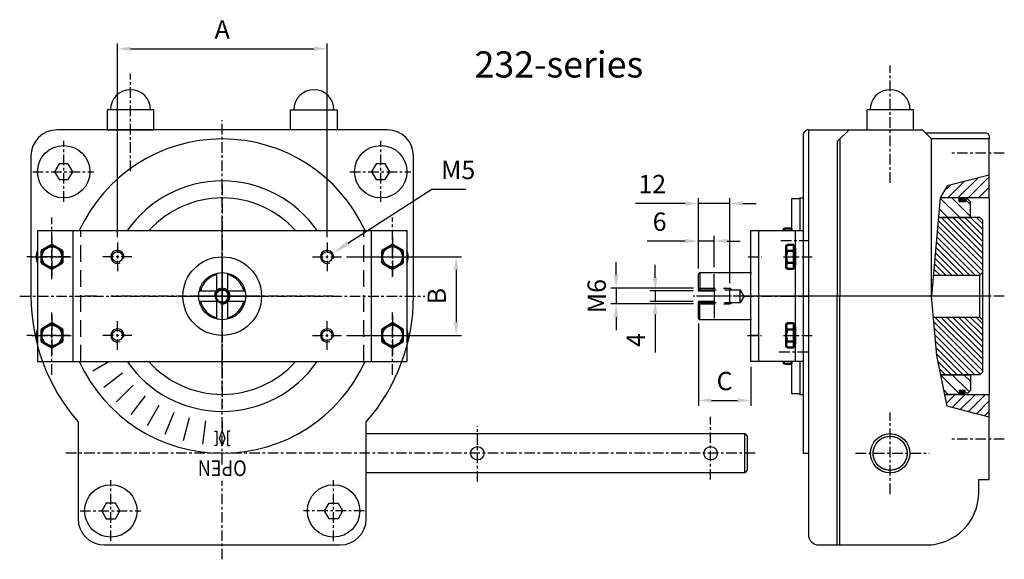
# Model space of a CAD drawing. Units: millimetres. Extents: x 311 to 1139, y 1196 to 1415.
# Drawn here: x 311 to 686, y 1199 to 1405 of the extents above; entities that cross this region are included whole.
import ezdxf
from ezdxf.enums import TextEntityAlignment as Align

# ---------------------------------------------------------------- set-up
doc = ezdxf.new("R2010")
doc.units = ezdxf.units.MM
for name, pattern in [('AM_ISO08W050', [18, 12, -1.5, 3, -1.5]), ('AM_ISO08W050x2', [9, 6, -0.75, 1.5, -0.75]), ('CENTER', [7, 4, -1, 1, -1]), ('HIDDEN', [9.525, 6.35, -3.175])]:
    doc.linetypes.add(name, pattern=pattern)
for name, color, linetype in [('25', 1, 'Continuous'), ('50', 4, 'Continuous'), ('8', 10, 'Continuous'), ('ARC', 10, 'Continuous'), ('CENTER', 30, 'CENTER'), ('DIM', 240, 'Continuous'), ('HIDDEN', 50, 'HIDDEN')]:
    doc.layers.add(name, color=color, linetype=linetype)
for name, color, linetype, lineweight in [('60', 5, 'Continuous', 25), ('AM_0', 7, 'Continuous', 50), ('AM_0N', 7, 'Continuous', 50), ('AM_4', 3, 'Continuous', 25), ('AM_5', 3, 'Continuous', 25), ('AM_7', 4, 'AM_ISO08W050', 25), ('AM_7N', 4, 'AM_ISO08W050', 25)]:
    doc.layers.add(name, color=color, linetype=linetype, lineweight=lineweight)
doc.styles.add('ACISOTS', font='isocp.shx', dxfattribs={"height": 1})
doc.styles.add('ALECTO', font='romans', dxfattribs={"width": 0.85})
doc.styles.get("Standard").update_dxf_attribs({"font": 'ISOCP.SHX'})
doc.dimstyles.new('ROTORK$0', dxfattribs={"dimtxt": 3.5, "dimasz": 2.5, "dimexe": 1, "dimexo": 1, "dimgap": 1.5, "dimtad": 1, "dimdsep": 46, "dimtxsty": 'STANDARD', "dimcen": 0, "dimclrd": 256, "dimclre": 256, "dimclrt": 2, "dimadec": 0, "dimazin": 2, "dimtp": 0.1, "dimtm": 0.1, "dimtfac": 0.71, "dimtdec": 3, "dimtmove": 0, "dimatfit": 3, "dimfxl": 1, "dimlwd": -1, "dimlwe": -1, "dimarcsym": 0})
pattern_1 = [(45, (356.0884, 1149.2478), (-1.944544, 1.944544), [])]
pattern_2 = [(315, (554.0154, 1431.4402), (1.122532, 1.122532), [])]

# ---------------------------------------------------------------- blocks, each defined once
blk = doc.blocks.new('*U60')
at = {"layer": 'AM_0'}
blk.add_circle((-8623.08, -17328.29), 2.46, dxfattribs=at)
at = {"layer": 'AM_4'}
blk.add_arc((-8623.08, -17328.29), 3, 260, 170, dxfattribs=at)
at = {"layer": 'AM_7', "linetype": 'AM_ISO08W050x2'}
for p, q in [((-8623.08, -17334.29), (-8623.08, -17322.29)), ((-8629.08, -17328.29), (-8617.08, -17328.29))]:
    blk.add_line(p, q, dxfattribs=at)
blk = doc.blocks.new('*D83')
at = {"layer": 'AM_5'}
for p, q in [((569.62, 1289.4), (569.62, 1258.08)), ((589.61, 1272.9), (589.61, 1258.08)), ((574.62, 1260.08), (584.61, 1260.08))]:
    blk.add_line(p, q, dxfattribs=at)
for points in [[(574.62, 1260.91), (574.62, 1259.24), (569.62, 1260.08)], [(584.61, 1260.91), (584.61, 1259.24), (589.61, 1260.08)]]:
    blk.add_solid(points, dxfattribs=at)
at = {"layer": 'DEFPOINTS', "color": 0}
for p in [(569.62, 1291.4), (589.61, 1274.9), (589.61, 1260.08)]:
    blk.add_point(p, dxfattribs=at)
at = {"layer": 'AM_5', "color": 2, "insert": (579.61, 1266.58), "char_height": 7, "attachment_point": 5}
blk.add_mtext('C', dxfattribs=at)
blk = doc.blocks.new('*U74')
at = {"layer": 'AM_0N'}
for p, q in [((396.78, 1038.8), (392.78, 1036.49)), ((400.78, 1036.49), (396.78, 1038.8)), ((392.78, 1036.49), (392.78, 1031.87)), ((400.78, 1031.87), (400.78, 1036.49)), ((392.78, 1031.87), (396.78, 1029.56)), ((396.78, 1029.56), (400.78, 1031.87))]:
    blk.add_line(p, q, dxfattribs=at)
blk.add_circle((396.78, 1034.18), 4, dxfattribs=at)
at = {"layer": 'AM_7N', "linetype": 'AM_ISO08W050x2'}
for p, q in [((396.78, 1041.8), (396.78, 1026.56)), ((389.17, 1034.18), (404.4, 1034.18))]:
    blk.add_line(p, q, dxfattribs=at)
blk = doc.blocks.new('*U75')
at = {"layer": 'AM_0N'}
for p, q in [((396.78, 1008.8), (392.78, 1006.49)), ((400.78, 1006.49), (396.78, 1008.8)), ((392.78, 1006.49), (392.78, 1001.87)), ((400.78, 1001.87), (400.78, 1006.49)), ((392.78, 1001.87), (396.78, 999.56)), ((396.78, 999.56), (400.78, 1001.87))]:
    blk.add_line(p, q, dxfattribs=at)
blk.add_circle((396.78, 1004.18), 4, dxfattribs=at)
at = {"layer": 'AM_7N', "linetype": 'AM_ISO08W050x2'}
for p, q in [((396.78, 1011.8), (396.78, 996.56)), ((389.17, 1004.18), (404.4, 1004.18))]:
    blk.add_line(p, q, dxfattribs=at)
blk = doc.blocks.new('*U76')
at = {"layer": 'AM_0N'}
for p, q in [((266.78, 1008.8), (262.78, 1006.49)), ((270.78, 1006.49), (266.78, 1008.8)), ((262.78, 1006.49), (262.78, 1001.87)), ((270.78, 1001.87), (270.78, 1006.49)), ((262.78, 1001.87), (266.78, 999.56)), ((266.78, 999.56), (270.78, 1001.87))]:
    blk.add_line(p, q, dxfattribs=at)
blk.add_circle((266.78, 1004.18), 4, dxfattribs=at)
at = {"layer": 'AM_7N', "linetype": 'AM_ISO08W050x2'}
for p, q in [((266.78, 1011.8), (266.78, 996.56)), ((259.17, 1004.18), (274.4, 1004.18))]:
    blk.add_line(p, q, dxfattribs=at)
blk = doc.blocks.new('*U77')
at = {"layer": 'AM_0N'}
for p, q in [((266.78, 1038.8), (262.78, 1036.49)), ((270.78, 1036.49), (266.78, 1038.8)), ((262.78, 1036.49), (262.78, 1031.87)), ((270.78, 1031.87), (270.78, 1036.49)), ((262.78, 1031.87), (266.78, 1029.56)), ((266.78, 1029.56), (270.78, 1031.87))]:
    blk.add_line(p, q, dxfattribs=at)
blk.add_circle((266.78, 1034.18), 4, dxfattribs=at)
at = {"layer": 'AM_7N', "linetype": 'AM_ISO08W050x2'}
for p, q in [((266.78, 1041.8), (266.78, 1026.56)), ((259.17, 1034.18), (274.4, 1034.18))]:
    blk.add_line(p, q, dxfattribs=at)
blk = doc.blocks.new('*D86')
at = {"layer": 'AM_5'}
for p, q in [((553.15, 1306.9), (553.15, 1311.9)), ((567.62, 1301.9), (551.15, 1301.9)), ((553.15, 1301.9), (553.15, 1297.9)), ((567.62, 1297.9), (551.15, 1297.9)), ((553.15, 1292.9), (553.15, 1278.4))]:
    blk.add_line(p, q, dxfattribs=at)
for points in [[(552.31, 1306.9), (553.98, 1306.9), (553.15, 1301.9)], [(552.31, 1292.9), (553.98, 1292.9), (553.15, 1297.9)]]:
    blk.add_solid(points, dxfattribs=at)
at = {"layer": 'DEFPOINTS', "color": 0}
for p in [(569.62, 1301.9), (553.15, 1297.9), (569.62, 1297.9)]:
    blk.add_point(p, dxfattribs=at)
at = {"layer": 'AM_5', "color": 2, "insert": (546.65, 1283.15), "char_height": 7, "attachment_point": 5, "rotation": 90}
blk.add_mtext('4', dxfattribs=at)
blk = doc.blocks.new('*D87')
at = {"layer": 'AM_5'}
for p, q in [((538.22, 1307.9), (538.22, 1312.9)), ((567.7, 1302.9), (536.22, 1302.9)), ((538.22, 1302.9), (538.22, 1296.9)), ((567.7, 1296.9), (536.22, 1296.9)), ((538.22, 1291.9), (538.22, 1286.9))]:
    blk.add_line(p, q, dxfattribs=at)
for points in [[(537.38, 1307.9), (539.05, 1307.9), (538.22, 1302.9)], [(537.38, 1291.9), (539.05, 1291.9), (538.22, 1296.9)]]:
    blk.add_solid(points, dxfattribs=at)
at = {"layer": 'DEFPOINTS', "color": 0}
for p in [(569.7, 1302.9), (538.22, 1296.9), (569.7, 1296.9)]:
    blk.add_point(p, dxfattribs=at)
at = {"layer": 'AM_5', "color": 2, "insert": (531.72, 1299.9), "char_height": 7, "attachment_point": 5, "rotation": 90}
blk.add_mtext('M6', dxfattribs=at)
blk = doc.blocks.new('*D89')
at = {"layer": 'AM_5'}
for p, q in [((569.62, 1310.4), (569.62, 1322.91)), ((575.62, 1310.9), (575.62, 1322.91)), ((564.62, 1320.91), (550.05, 1320.91)), ((575.62, 1320.91), (569.62, 1320.91)), ((580.62, 1320.91), (585.62, 1320.91))]:
    blk.add_line(p, q, dxfattribs=at)
for points in [[(564.62, 1321.74), (564.62, 1320.08), (569.62, 1320.91)], [(580.62, 1321.74), (580.62, 1320.08), (575.62, 1320.91)]]:
    blk.add_solid(points, dxfattribs=at)
at = {"layer": 'DEFPOINTS', "color": 0}
for p in [(575.62, 1320.91), (569.62, 1308.4), (575.62, 1308.9)]:
    blk.add_point(p, dxfattribs=at)
at = {"layer": 'AM_5', "color": 2, "insert": (554.83, 1327.41), "char_height": 7, "attachment_point": 5}
blk.add_mtext('6', dxfattribs=at)
blk = doc.blocks.new('*D90')
at = {"layer": 'AM_5'}
for p, q in [((564.62, 1335.26), (545.64, 1335.26)), ((569.62, 1310.4), (569.62, 1337.26)), ((581.62, 1335.26), (569.62, 1335.26)), ((581.62, 1304.9), (581.62, 1337.26)), ((586.62, 1335.26), (591.62, 1335.26))]:
    blk.add_line(p, q, dxfattribs=at)
for points in [[(564.62, 1336.09), (564.62, 1334.42), (569.62, 1335.26)], [(586.62, 1336.09), (586.62, 1334.42), (581.62, 1335.26)]]:
    blk.add_solid(points, dxfattribs=at)
at = {"layer": 'DEFPOINTS', "color": 0}
for p in [(569.62, 1335.26), (569.62, 1308.4), (581.62, 1302.9)]:
    blk.add_point(p, dxfattribs=at)
at = {"layer": 'AM_5', "color": 2, "insert": (552, 1341.76), "char_height": 7, "attachment_point": 5}
blk.add_mtext('12', dxfattribs=at)
blk = doc.blocks.new('*D91')
at = {"layer": 'AM_5'}
for p, q in [((347.89, 1322.4), (347.89, 1396.34)), ((352.89, 1394.34), (422.89, 1394.34)), ((427.89, 1322.4), (427.89, 1396.34))]:
    blk.add_line(p, q, dxfattribs=at)
for points in [[(352.89, 1395.18), (352.89, 1393.51), (347.89, 1394.34)], [(422.89, 1395.18), (422.89, 1393.51), (427.89, 1394.34)]]:
    blk.add_solid(points, dxfattribs=at)
at = {"layer": 'DEFPOINTS', "color": 0}
for p in [(427.89, 1394.34), (347.89, 1320.4), (427.89, 1320.4)]:
    blk.add_point(p, dxfattribs=at)
at = {"layer": 'AM_5', "color": 2, "insert": (387.89, 1400.84), "char_height": 7, "attachment_point": 5}
blk.add_mtext('A', dxfattribs=at)
blk = doc.blocks.new('*D92')
at = {"layer": 'AM_5'}
for p, q in [((435.39, 1314.9), (479.18, 1314.9)), ((477.18, 1309.9), (477.18, 1289.9)), ((435.39, 1284.9), (479.18, 1284.9))]:
    blk.add_line(p, q, dxfattribs=at)
for points in [[(476.35, 1309.9), (478.01, 1309.9), (477.18, 1314.9)], [(476.35, 1289.9), (478.01, 1289.9), (477.18, 1284.9)]]:
    blk.add_solid(points, dxfattribs=at)
at = {"layer": 'DEFPOINTS', "color": 0}
for p in [(433.39, 1314.9), (433.39, 1284.9), (477.18, 1284.9)]:
    blk.add_point(p, dxfattribs=at)
at = {"layer": 'AM_5', "color": 2, "insert": (470.68, 1299.9), "char_height": 7, "attachment_point": 5, "rotation": 90}
blk.add_mtext('B', dxfattribs=at)
blk = doc.blocks.new('*S128')
at = {"layer": 'AM_5', "color": 3}
for p, q in [((467.92, 1340.62), (435.88, 1320.03)), ((480.81, 1340.62), (467.92, 1340.62))]:
    blk.add_line(p, q, dxfattribs=at)
blk.add_trace([(435.39, 1320.81), (436.38, 1319.26), (430, 1316.25)], dxfattribs=at)
at = {"layer": 'AM_5', "color": 2, "insert": (471.42, 1342.37), "char_height": 7, "attachment_point": 7, "style": 'ACISOTS'}
blk.add_mtext('M5', dxfattribs=at)

msp = doc.modelspace()

# ---------------------------------------------------------------- hatches: boundary and pattern name
at = {"layer": '8'}
h = msp.add_hatch(dxfattribs=at)
h.set_pattern_fill('_U', color=256, scale=2.75, angle=45, style=0, pattern_type=0)
h.set_pattern_definition(pattern_1)
h.paths.add_polyline_path([(674.609, 1337.4), (679.609, 1337.4), (680.609, 1338.4), (680.609, 1346.1), (664.541, 1341.954), (663.619, 1337.4), (668.609, 1337.4), (674.609, 1337.4)])
h = msp.add_hatch(dxfattribs=at)
h.set_pattern_fill('_U', color=256, scale=2.75, angle=45, style=0, pattern_type=0)
h.set_pattern_definition(pattern_1)
h.paths.add_polyline_path([(680.609, 1261.4), (679.609, 1262.4), (663.613, 1262.4), (664.533, 1257.847), (680.609, 1253.695)])
at = {"layer": 'ARC'}
h = msp.add_hatch(dxfattribs=at)
h.set_pattern_fill('ANSI31', color=256, scale=0.5, angle=-90, style=0)
h.set_pattern_definition(pattern_2)
h.paths.add_polyline_path([(661.268, 1329.904), (659.308, 1307.904), (677.017, 1307.904), (678.017, 1308.904), (678.017, 1328.904), (677.017, 1329.904)])
h = msp.add_hatch(dxfattribs=at)
h.set_pattern_fill('ANSI31', color=256, scale=0.5, angle=-90, style=0)
h.set_pattern_definition(pattern_2)
h.paths.add_polyline_path([(660.609, 1277.248), (662.095, 1269.904), (677.017, 1269.904), (678.017, 1270.904), (678.017, 1290.904), (677.017, 1291.904), (659.306, 1291.904)])
at = {"layer": 'DIM'}
h = msp.add_hatch(dxfattribs=at)
h.set_pattern_fill('ANSI31', color=256, angle=90, style=0)
h.set_pattern_definition([(135, (356.0884, 1149.2478), (-2.245064, -2.245064), [])])
h.paths.add_polyline_path([(673.417, 1329.904), (673.417, 1335.904), (672.417, 1336.904), (671.417, 1336.904), (671.417, 1335.954), (669.117, 1335.954), (669.117, 1337.4), (663.619, 1337.4), (663.619, 1337.404), (661.936, 1337.404), (661.268, 1329.904)])
h.paths.add_polyline_path([(662.095, 1269.904), (663.612, 1262.404), (669.117, 1262.404), (669.117, 1263.854), (671.417, 1263.854), (671.417, 1262.904), (672.417, 1262.904), (673.417, 1263.904), (673.417, 1269.904)])
h = msp.add_hatch(color=256, dxfattribs=at)
edge = h.paths.add_edge_path()
edge.add_ellipse((670.267, 1336.679), major_axis=(-1.15, 0), ratio=0.6304348, start_angle=0, end_angle=360)
h = msp.add_hatch(color=256, dxfattribs=at)
edge = h.paths.add_edge_path()
edge.add_ellipse((670.267, 1263.118), major_axis=(-1.15, 0), ratio=0.6304348, start_angle=0, end_angle=360, ccw=False)
h = msp.add_hatch(color=256, dxfattribs=at)
edge = h.paths.add_edge_path()
edge.add_ellipse((670.267, 1263.118), major_axis=(-1.15, 0), ratio=0.6304348, start_angle=0, end_angle=360, ccw=False)

# ---------------------------------------------------------------- linework, layer by layer
for p, q in [((679.609, 1362.093), (656.415, 1362.093)), ((680.609, 1361.093), (680.609, 1359.898)), ((677.017, 1291.904), (677.017, 1307.904)), ((678.017, 1308.904), (678.017, 1290.904))]:
    msp.add_line(p, q)
for points in [[(650.309, 1239.898, -1), (635.309, 1239.898, -1)], [(649.309, 1239.898, -1.0000001), (636.309, 1239.898, -1.0000001)]]:
    msp.add_lwpolyline(points, format="xyb", close=True)
msp.add_arc((679.609, 1361.093), 1, 0, 90)
at = {"layer": '25'}
for p, q in [((680.617, 1346.103), (664.541, 1341.954)), ((661.936, 1337.404), (658.595, 1299.903)), ((660.609, 1277.248), (658.595, 1299.898)), ((660.609, 1277.248), (658.595, 1299.898)), ((664.533, 1257.847), (660.609, 1277.248)), ((680.609, 1253.695), (664.533, 1257.847)), ((587.292, 1232.398), (587.292, 1247.398))]:
    msp.add_line(p, q, dxfattribs=at)
msp.add_circle((642.809, 1239.898), 6.5, dxfattribs=at)
for centre in [(347.892, 1314.898), (427.892, 1314.898), (347.892, 1284.898), (427.892, 1284.898)]:
    msp.add_arc(centre, 2.5, 345.0006, 295.0006, dxfattribs=at)
at = {"layer": '50'}
for p, q in [((361.817, 1371.048), (343.967, 1371.048)), ((343.967, 1371.048), (343.967, 1363.398)), ((360.542, 1371.048), (345.242, 1371.048)), ((361.817, 1363.398), (361.817, 1371.048)), ((413.967, 1371.048), (431.817, 1371.048)), ((413.967, 1363.398), (413.967, 1371.048)), ((415.242, 1371.048), (430.542, 1371.048)), ((431.817, 1371.048), (431.817, 1363.398)), ((651.734, 1371.048), (633.884, 1371.048)), ((633.884, 1371.048), (633.884, 1363.398)), ((650.459, 1371.048), (635.159, 1371.048)), ((651.734, 1363.398), (651.734, 1371.048)), ((450.892, 1363.398), (324.892, 1363.398)), ((343.967, 1363.398), (361.817, 1363.398)), ((430.4, 1363.398), (415.39, 1363.398)), ((609.609, 1361.398), (609.609, 1324.9)), ((611.609, 1363.398), (611.609, 1299.905)), ((611.611, 1363.398), (655.109, 1363.398)), ((622.609, 1358.898), (627.109, 1363.398)), ((633.884, 1363.398), (651.734, 1363.398)), ((655.109, 1363.398), (658.609, 1359.898)), ((622.609, 1358.898), (622.609, 1299.898)), ((623.609, 1359.898), (623.609, 1299.898)), ((658.609, 1299.901), (658.609, 1359.898)), ((680.609, 1359.898), (658.609, 1359.898)), ((680.609, 1337.4), (680.609, 1359.898)), ((314.892, 1353.398), (314.892, 1299.898)), ((460.892, 1299.898), (460.892, 1353.398)), ((605.317, 1337.234), (608.317, 1337.234)), ((605.317, 1324.9), (605.317, 1337.234)), ((608.317, 1337.404), (609.609, 1337.404)), ((608.317, 1337.234), (608.317, 1337.404)), ((608.317, 1337.234), (608.317, 1324.9)), ((669.117, 1337.404), (661.936, 1337.404)), ((680.609, 1337.4), (663.619, 1337.4)), ((669.117, 1335.954), (669.117, 1337.404)), ((671.417, 1335.954), (669.117, 1335.954)), ((672.417, 1336.904), (671.417, 1336.904)), ((671.417, 1336.904), (671.417, 1335.954)), ((673.417, 1335.904), (672.417, 1336.904)), ((673.417, 1329.904), (673.417, 1335.904)), ((680.609, 1337.4), (680.609, 1262.4)), ((661.268, 1329.904), (673.417, 1329.904)), ((673.417, 1329.904), (661.268, 1329.904)), ((661.268, 1329.904), (673.417, 1329.904)), ((673.417, 1329.904), (661.268, 1329.904)), ((677.017, 1329.904), (661.268, 1329.904)), ((678.017, 1328.904), (677.017, 1329.904)), ((678.017, 1328.904), (678.017, 1308.904)), ((317.392, 1324.898), (458.392, 1324.898)), ((317.392, 1324.898), (317.392, 1274.898)), ((330.892, 1324.898), (330.892, 1274.898)), ((458.392, 1324.898), (458.392, 1274.898)), ((589.609, 1324.9), (609.609, 1324.9)), ((589.609, 1274.9), (589.609, 1324.9)), ((592.609, 1324.9), (592.609, 1274.9)), ((606.609, 1324.9), (606.609, 1274.9)), ((609.609, 1324.9), (609.609, 1299.905)), ((609.609, 1324.9), (609.609, 1274.9)), ((385.892, 1302.135), (385.892, 1308.673)), ((389.892, 1308.673), (389.892, 1302.135)), ((569.617, 1308.399), (570.117, 1308.899)), ((569.617, 1301.899), (569.617, 1308.399)), ((570.117, 1308.899), (589.909, 1308.899)), ((659.308, 1307.904), (677.017, 1307.904)), ((677.017, 1307.904), (678.017, 1308.904)), ((379.117, 1301.898), (385.656, 1301.898)), ((390.128, 1301.898), (396.667, 1301.898)), ((575.617, 1301.899), (575.617, 1297.899)), ((385.892, 1297.898), (379.117, 1297.898)), ((385.892, 1291.124), (385.892, 1297.898)), ((389.892, 1297.662), (389.892, 1291.124)), ((396.667, 1297.898), (390.128, 1297.898)), ((569.617, 1291.399), (569.617, 1297.899)), ((609.609, 1299.905), (609.609, 1239.898)), ((611.609, 1299.905), (611.609, 1208.905)), ((622.609, 1204.898), (622.609, 1299.898)), ((623.609, 1204.898), (623.609, 1299.898)), ((570.117, 1290.899), (569.617, 1291.399)), ((589.909, 1290.899), (570.117, 1290.899)), ((659.306, 1291.904), (677.017, 1291.904)), ((678.017, 1290.904), (677.017, 1291.904)), ((678.017, 1290.904), (678.017, 1270.904)), ((317.392, 1274.898), (458.392, 1274.898)), ((338.529, 1271.398), (344.591, 1274.898)), ((609.609, 1274.9), (589.609, 1274.9)), ((605.317, 1262.564), (605.317, 1274.9)), ((608.317, 1274.9), (608.317, 1262.564)), ((342.671, 1265.199), (349.811, 1270.678)), ((678.017, 1270.904), (677.017, 1269.904)), ((662.095, 1269.904), (673.417, 1269.904)), ((662.095, 1269.904), (673.417, 1269.904)), ((677.017, 1269.904), (662.095, 1269.904)), ((673.417, 1269.904), (673.417, 1263.904)), ((673.417, 1269.904), (673.417, 1263.904)), ((347.587, 1259.593), (353.951, 1265.957)), ((669.117, 1263.854), (669.117, 1262.404)), ((671.417, 1263.854), (669.117, 1263.854)), ((669.117, 1263.854), (669.117, 1262.404)), ((671.417, 1263.854), (669.117, 1263.854)), ((671.417, 1262.904), (671.417, 1263.854)), ((671.417, 1262.904), (671.417, 1263.854)), ((672.417, 1262.904), (671.417, 1262.904)), ((672.417, 1262.904), (671.417, 1262.904)), ((673.417, 1263.904), (672.417, 1262.904)), ((673.417, 1263.904), (672.417, 1262.904)), ((353.193, 1254.677), (358.671, 1261.818)), ((608.317, 1262.564), (605.317, 1262.564)), ((608.317, 1262.404), (608.317, 1262.564)), ((608.317, 1262.404), (609.609, 1262.404)), ((669.117, 1262.404), (663.612, 1262.404)), ((669.117, 1262.404), (663.612, 1262.404)), ((663.613, 1262.4), (680.609, 1262.4)), ((663.613, 1262.4), (680.609, 1262.4)), ((680.609, 1229.898), (680.609, 1262.4)), ((359.392, 1250.535), (363.892, 1258.329)), ((366.079, 1247.237), (369.523, 1255.552)), ((332.892, 1251.898), (332.892, 1214.898)), ((373.139, 1244.841), (375.469, 1253.534)), ((380.452, 1243.386), (381.627, 1252.309)), ((387.892, 1251.898), (387.892, 1247.398)), ((442.892, 1214.898), (442.892, 1251.898)), ((384.892, 1248.398), (385.892, 1248.398)), ((385.892, 1248.398), (385.892, 1242.898)), ((386.892, 1245.648), (387.892, 1248.398)), ((387.892, 1248.398), (388.892, 1245.648)), ((390.892, 1248.398), (389.892, 1248.398)), ((389.892, 1248.398), (389.892, 1242.898)), ((387.892, 1242.898), (386.892, 1245.648)), ((388.892, 1245.648), (387.892, 1242.898)), ((442.892, 1247.398), (587.292, 1247.398)), ((587.292, 1247.398), (588.292, 1246.398)), ((588.292, 1246.398), (588.292, 1233.398)), ((385.892, 1242.898), (384.892, 1242.898)), ((389.892, 1242.898), (390.892, 1242.898)), ((609.609, 1239.898), (611.609, 1239.898)), ((588.292, 1233.398), (587.292, 1232.398)), ((587.292, 1232.398), (442.892, 1232.398)), ((676.609, 1229.898), (680.609, 1229.898)), ((676.609, 1224.898), (676.609, 1229.898)), ((342.892, 1204.898), (432.892, 1204.898)), ((615.609, 1204.905), (623.609, 1204.898)), ((623.609, 1204.898), (656.609, 1204.898))]:
    msp.add_line(p, q, dxfattribs=at)
for points in [[(325.66, 1350.398), (323.928, 1347.398), (325.66, 1344.398), (329.124, 1344.398), (330.856, 1347.398), (329.124, 1350.398)], [(446.66, 1350.398), (444.928, 1347.398), (446.66, 1344.398), (450.124, 1344.398), (451.856, 1347.398), (450.124, 1350.398)], [(343.66, 1220.898), (341.928, 1217.898), (343.66, 1214.898), (347.124, 1214.898), (348.856, 1217.898), (347.124, 1220.898)], [(432.124, 1220.898), (433.856, 1217.898), (432.124, 1214.898), (428.66, 1214.898), (426.928, 1217.898), (428.66, 1220.898)]]:
    msp.add_lwpolyline(points, close=True, dxfattribs=at)
for points in [[(444.892, 1274.898), (444.892, 1324.898)], [(569.617, 1301.899), (575.617, 1301.899), (575.617, 1297.899), (569.617, 1297.899)]]:
    msp.add_lwpolyline(points, dxfattribs=at)
for centre, radius in [((327.392, 1347.398), 10), ((448.392, 1347.398), 10), ((347.892, 1314.898), 2), ((427.892, 1314.898), 2), ((387.892, 1299.898), 15), ((387.892, 1299.898), 9), ((347.892, 1284.898), 2), ((427.892, 1284.898), 2), ((642.809, 1239.898), 7.5), ((485.292, 1239.898), 2.55), ((574.292, 1239.898), 2.55), ((345.392, 1217.898), 10), ((430.392, 1217.898), 10)]:
    msp.add_circle(centre, radius, dxfattribs=at)
for centre, radius, start, end in [((352.892, 1371.048), 7.65, 0, 180), ((422.892, 1371.048), 7.65, 0, 180), ((642.809, 1371.048), 7.65, 0, 180), ((324.892, 1353.398), 10, 90, 180), ((450.892, 1353.398), 10, 0, 90), ((611.609, 1361.398), 2, 89.95006, 180), ((387.892, 1299.898), 60, 24.62432, 155.37568), ((387.892, 1299.898), 44, 34.62354, 145.37646), ((387.892, 1299.898), 37.5, 41.81031, 138.00385), ((387.892, 1299.898), 37.5, 138.00387, 138.18969), ((322.892, 1314.898), 6, 156.44354, 203.55646), ((452.892, 1314.898), 6, 336.44354, 23.55646), ((387.892, 1299.898), 73, 180, 221.11209), ((387.892, 1299.898), 73, 318.88791, 0), ((322.892, 1284.898), 6, 156.44354, 203.55646), ((452.892, 1284.898), 6, 336.44354, 23.55646), ((387.892, 1299.898), 60, 204.62432, 335.37568), ((387.892, 1299.898), 44, 214.62408, 325.37646), ((387.892, 1299.898), 37.5, 221.81031, 318.18969), ((656.609, 1224.898), 20, 270, 0), ((342.892, 1214.898), 10, 180, 270), ((432.892, 1214.898), 10, 270, 0), ((615.609, 1208.905), 4, 180, 270)]:
    msp.add_arc(centre, radius, start, end, dxfattribs=at)
at = {"layer": 'AM_0N'}
for p, q in [((602.475, 1325.734), (602.117, 1325.114)), ((602.117, 1325.114), (602.117, 1324.9)), ((602.475, 1325.734), (605.117, 1325.734)), ((605.117, 1324.9), (605.117, 1325.734)), ((603.467, 1319.52), (603.109, 1318.9)), ((603.467, 1319.52), (606.109, 1319.52)), ((606.109, 1319.52), (606.109, 1318.25)), ((603.109, 1310.9), (603.109, 1318.9)), ((603.467, 1317.21), (606.109, 1317.21)), ((606.109, 1318.25), (606.109, 1311.55)), ((606.109, 1318.25), (606.609, 1318.25)), ((606.609, 1317.183), (606.609, 1318.25)), ((606.609, 1312.616), (606.609, 1317.183)), ((603.467, 1312.589), (606.109, 1312.589)), ((606.109, 1311.55), (606.109, 1310.28)), ((606.109, 1311.55), (606.609, 1311.55)), ((606.609, 1311.55), (606.609, 1312.616)), ((603.467, 1310.28), (603.109, 1310.9)), ((603.467, 1310.28), (606.109, 1310.28)), ((603.467, 1289.52), (603.109, 1288.9)), ((603.109, 1280.9), (603.109, 1288.9)), ((603.467, 1289.52), (606.109, 1289.52)), ((606.109, 1289.52), (606.109, 1288.25)), ((603.467, 1287.21), (606.109, 1287.21)), ((606.109, 1288.25), (606.109, 1281.55)), ((606.109, 1288.25), (606.609, 1288.25)), ((606.609, 1287.183), (606.609, 1288.25)), ((606.609, 1282.616), (606.609, 1287.183)), ((603.467, 1282.589), (606.109, 1282.589)), ((606.109, 1281.55), (606.109, 1280.28)), ((606.109, 1281.55), (606.609, 1281.55)), ((606.609, 1281.55), (606.609, 1282.616)), ((603.467, 1280.28), (603.109, 1280.9)), ((603.467, 1280.28), (606.109, 1280.28)), ((602.117, 1274.9), (602.117, 1274.687)), ((602.475, 1274.067), (602.117, 1274.687)), ((602.475, 1274.067), (605.117, 1274.067)), ((605.117, 1274.067), (605.117, 1274.9))]:
    msp.add_line(p, q, dxfattribs=at)
for centre, radius, start, end in [((604.159, 1324.579), 2.041, 154.44687, 170.95051), ((605.151, 1318.365), 2.041, 154.44687, 214.44687), ((610.746, 1314.9), 7.636, 162.38753, 197.61247), ((605.151, 1311.434), 2.041, 145.55313, 205.55313), ((605.151, 1288.365), 2.041, 154.44687, 214.44687), ((610.746, 1284.9), 7.636, 162.38753, 197.61247), ((605.151, 1281.434), 2.041, 145.55313, 205.55313), ((604.159, 1275.222), 2.041, 189.0838, 205.55313)]:
    msp.add_arc(centre, radius, start, end, dxfattribs=at)
at = {"layer": 'ARC'}
for start, end in [(103.60896, 166.39104), (13.60896, 76.39104), (193.60896, 256.39104), (283.60896, 346.39104)]:
    msp.add_arc((387.892, 1299.898), 8.5, start, end, dxfattribs=at)
at = {"layer": 'CENTER'}
for p, q in [((642.809, 1343.168), (642.809, 1387.95)), ((352.892, 1347.622), (352.892, 1384.716)), ((387.892, 1235.66), (387.892, 1367.115)), ((327.392, 1335.913), (327.392, 1359.141)), ((448.392, 1335.913), (448.392, 1359.141)), ((686.373, 1354.525), (665.776, 1354.525)), ((315.621, 1347.398), (338.874, 1347.398)), ((436.621, 1347.398), (459.874, 1347.398)), ((387.892, 1342.398), (387.892, 1257.398)), ((322.892, 1306.387), (322.892, 1329.898)), ((387.892, 1269.898), (387.892, 1329.898)), ((452.892, 1307.262), (452.892, 1329.898)), ((347.892, 1320.398), (347.892, 1309.398)), ((427.892, 1320.398), (427.892, 1309.398)), ((601.145, 1321.114), (611.802, 1321.114)), ((329.474, 1314.898), (313.36, 1314.898)), ((353.392, 1314.898), (342.392, 1314.898)), ((422.392, 1314.898), (433.392, 1314.898)), ((446.31, 1314.898), (462.424, 1314.898)), ((588.608, 1314.9), (593.691, 1314.9)), ((602.106, 1314.9), (613.247, 1314.9)), ((387.892, 1311.147), (387.892, 1288.65)), ((310.604, 1299.898), (465.18, 1299.898)), ((430.392, 1299.898), (345.392, 1299.898)), ((371.217, 1299.898), (404.567, 1299.898)), ((372.892, 1299.898), (402.892, 1299.898)), ((399.064, 1299.898), (376.72, 1299.898)), ((615.317, 1299.9), (567.628, 1299.9)), ((609.929, 1299.9), (567.628, 1299.9)), ((589.609, 1299.9), (586.807, 1299.9)), ((586.807, 1299.9), (612.615, 1299.9)), ((686.373, 1299.898), (592.732, 1299.906)), ((602.817, 1299.9), (609.817, 1299.9)), ((680.544, 1299.904), (616.019, 1299.904)), ((322.892, 1269.898), (322.892, 1293.706)), ((452.892, 1269.898), (452.892, 1293.706)), ((347.892, 1279.398), (347.892, 1290.398)), ((427.892, 1279.398), (427.892, 1290.398)), ((329.474, 1284.898), (313.36, 1284.898)), ((353.392, 1284.898), (342.392, 1284.898)), ((422.392, 1284.898), (433.392, 1284.898)), ((446.31, 1284.898), (462.424, 1284.898)), ((588.36, 1284.9), (593.769, 1284.9)), ((602.07, 1284.9), (613.391, 1284.9)), ((600.482, 1278.687), (611.802, 1278.687)), ((642.809, 1224.349), (642.809, 1255.448)), ((686.373, 1245.272), (665.776, 1245.272)), ((591.264, 1239.898), (328.036, 1239.898)), ((629.608, 1239.898), (657.717, 1239.898)), ((345.392, 1206.413), (345.392, 1229.641)), ((387.892, 1199.424), (387.892, 1229.384)), ((430.392, 1206.413), (430.392, 1229.641)), ((333.621, 1217.898), (356.874, 1217.898)), ((442.163, 1217.898), (418.91, 1217.898))]:
    msp.add_line(p, q, dxfattribs=at)
at = {"layer": 'CENTER', "linetype": 'CENTER'}
for p, q in [((574.292, 1229.883), (574.292, 1253.798)), ((485.292, 1229.133), (485.292, 1250.248))]:
    msp.add_line(p, q, dxfattribs=at)
at = {"layer": 'CENTER'}
msp.add_lwpolyline([(676.417, 1299.904), (609.817, 1299.904)], dxfattribs=at)
at = {"layer": 'DIM'}
for p, q in [((664.541, 1341.954), (661.936, 1337.404)), ((570.117, 1308.899), (570.117, 1301.899)), ((570.117, 1290.899), (570.117, 1297.899))]:
    msp.add_line(p, q, dxfattribs=at)
msp.add_ellipse((670.267, 1336.679), major_axis=(-1.15, 0), ratio=0.6304348, dxfattribs=at)
at = {"layer": 'DIM', "extrusion": (0, 0, -1)}
msp.add_ellipse((670.267, 1263.118), major_axis=(-1.15, 0), ratio=0.6304348, dxfattribs=at)
msp.add_ellipse((670.267, 1263.118), major_axis=(-1.15, 0), ratio=0.6304348, dxfattribs=at)
at = {"layer": 'HIDDEN'}
for p, q in [((589.609, 1314.9), (592.609, 1314.9)), ((575.617, 1301.899), (575.617, 1308.899)), ((570.016, 1302.357), (569.617, 1303.049)), ((569.704, 1302.899), (581.617, 1302.899)), ((570.016, 1302.357), (585.617, 1302.357)), ((570.016, 1302.357), (570.016, 1301.899)), ((581.617, 1302.899), (582.617, 1302.357)), ((581.617, 1296.899), (581.617, 1302.899)), ((587.037, 1299.899), (585.617, 1302.357)), ((585.617, 1297.44), (585.617, 1302.357)), ((339.892, 1299.898), (335.392, 1299.898)), ((570.016, 1297.44), (569.617, 1296.749)), ((569.704, 1296.899), (581.617, 1296.899)), ((570.016, 1297.899), (570.016, 1297.44)), ((570.016, 1297.44), (585.617, 1297.44)), ((575.617, 1297.899), (575.617, 1290.899)), ((581.617, 1296.899), (582.617, 1297.44)), ((587.037, 1299.899), (585.617, 1297.44)), ((592.609, 1284.9), (589.609, 1284.9))]:
    msp.add_line(p, q, dxfattribs=at)
for points in [[(333.892, 1274.898), (333.892, 1324.898)], [(441.892, 1274.898), (441.892, 1324.898)]]:
    msp.add_lwpolyline(points, dxfattribs=at)

# ---------------------------------------------------------------- block references
at = {"layer": 'AM_0'}
msp.add_blockref('*U60', (9010.972, 18628.188), dxfattribs=at)
at = {"layer": 'AM_0N'}
for name in ['*U77', '*U74', '*U76', '*U75']:
    msp.add_blockref(name, (56.107, 280.721), dxfattribs=at)
at = {"layer": 'AM_5'}
msp.add_blockref('*S128', (0, 0), dxfattribs=at)

# ---------------------------------------------------------------- texts
at = {"layer": '50', "style": 'ALECTO', "width": 0.85}
msp.add_text('OPEN', height=6, rotation=180, dxfattribs=at).set_placement((387.892, 1237.202), align=Align.CENTER)
at = {"layer": '60', "insert": (484.194, 1393.365), "char_height": 10, "width": 86.73003, "attachment_point": 1}
msp.add_mtext('{\\fArial|b0|i0|c0|p34;\\C2;232-series}', dxfattribs=at)

# ---------------------------------------------------------------- dimensions: what is measured, and where the dimension line sits
at = {"layer": 'AM_5'}
dim = msp.add_linear_dim(base=(427.892, 1394.343), p1=(347.892, 1320.398), p2=(427.892, 1320.398), text='A', dimstyle='ROTORK$0', override={"dimscale": 2, "dimtp": 0.2, "dimtm": 0}, dxfattribs=at)
dim.commit()
dim.dimension.update_dxf_attribs({"geometry": '*D91', "text_midpoint": (387.892, 1400.843)})
for base, p1, p2, picture, middle in [((569.617, 1335.255), (581.617, 1302.899), (569.617, 1308.399), '*D90', (551.999, 1335.255)), ((575.617, 1320.908), (569.617, 1308.399), (575.617, 1308.899), '*D89', (554.834, 1320.908))]:
    dim = msp.add_linear_dim(base=base, p1=p1, p2=p2, dimstyle='ROTORK$0', override={"dimscale": 2, "dimtp": 0.2, "dimtm": 0}, dxfattribs=at)
    dim.commit()
    dim.dimension.update_dxf_attribs({"geometry": picture, "text_midpoint": middle, "dimtype": 160})
dim = msp.add_linear_dim(base=(477.18, 1284.898), p1=(433.392, 1314.898), p2=(433.392, 1284.898), angle=90, text='B', dimstyle='ROTORK$0', override={"dimscale": 2, "dimtp": 0.2, "dimtm": 0}, dxfattribs=at)
dim.commit()
dim.dimension.update_dxf_attribs({"geometry": '*D92', "text_midpoint": (470.68, 1299.898)})
dim = msp.add_linear_dim(base=(538.216, 1296.899), p1=(569.704, 1302.899), p2=(569.704, 1296.899), angle=90, text='M<>', dimstyle='ROTORK$0', override={"dimscale": 2, "dimtp": 0.2, "dimtm": 0}, dxfattribs=at)
dim.commit()
dim.dimension.update_dxf_attribs({"geometry": '*D87', "text_midpoint": (538.216, 1299.899), "dimtype": 160})
dim = msp.add_linear_dim(base=(553.148, 1297.899), p1=(569.617, 1301.899), p2=(569.617, 1297.899), angle=90, dimstyle='ROTORK$0', override={"dimscale": 2, "dimtp": 0.2, "dimtm": 0}, dxfattribs=at)
dim.commit()
dim.dimension.update_dxf_attribs({"geometry": '*D86', "text_midpoint": (553.148, 1283.149), "dimtype": 160})
dim = msp.add_linear_dim(base=(589.609, 1260.078), p1=(569.617, 1291.399), p2=(589.609, 1274.9), text='C', dimstyle='ROTORK$0', override={"dimscale": 2, "dimtp": 0.2, "dimtm": 0}, dxfattribs=at)
dim.commit()
dim.dimension.update_dxf_attribs({"geometry": '*D83', "text_midpoint": (579.613, 1260.078), "dimtype": 160})

doc.saveas('drawing.dxf')
